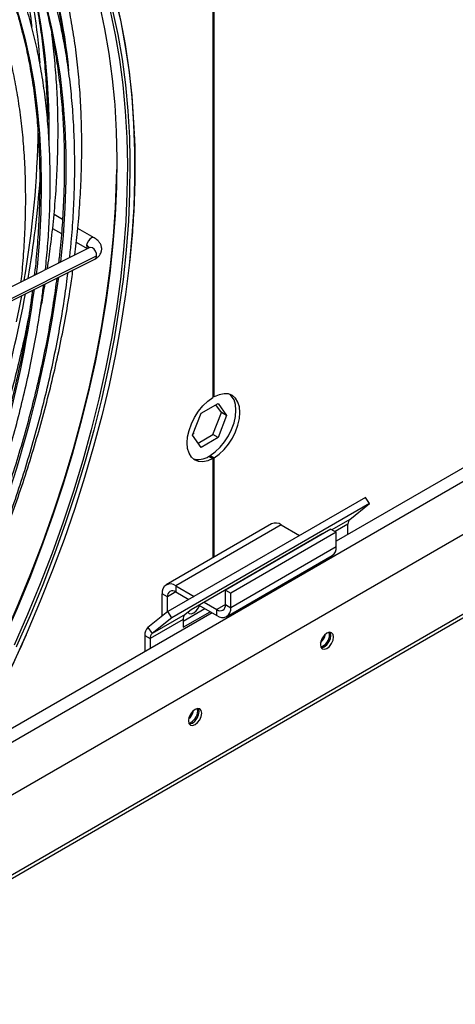
# Model space of a CAD drawing. Units: millimetres. Extents: x 5 to 414, y 3 to 291.
# Drawn here: x 373 to 376, y 132 to 138 of the extents above; entities that cross this region are included whole.
import ezdxf

# ---------------------------------------------------------------- set-up
doc = ezdxf.new("R2010")
doc.units = ezdxf.units.MM

msp = doc.modelspace()

# ---------------------------------------------------------------- linework, layer by layer
at = {"color": 7, "linetype": 'Continuous', "lineweight": 25}
for p, q in [((373.9217, 138.4196), (373.9217, 135.7657)), ((373.9305, 135.7708), (373.9305, 138.4247)), ((380.1993, 137.9514), (374.7481, 134.8045)), ((371.8574, 132.6916), (380.6904, 137.7908)), ((371.1123, 131.7028), (381.4705, 137.6825)), ((372.9135, 136.9584), (372.8567, 136.9912)), ((372.8471, 136.8986), (372.9062, 136.8645)), ((373.1264, 136.8355), (373.0158, 136.8993)), ((373.0913, 136.77), (371.6441, 136.0444)), ((373.0062, 136.8067), (373.0798, 136.7642)), ((371.6952, 135.99), (373.1424, 136.7155)), ((371.6822, 135.9684), (373.1293, 136.694)), ((373.9305, 135.7708), (373.9217, 135.7759)), ((373.8424, 135.6608), (373.9567, 135.7268)), ((373.9785, 135.6659), (373.9418, 135.7182)), ((373.9567, 135.7268), (374.0139, 135.6455)), ((373.7853, 135.5135), (373.8424, 135.6608)), ((373.9214, 135.5186), (373.9785, 135.6659)), ((374.0139, 135.6455), (373.9567, 135.4982)), ((374.0139, 135.6455), (373.9785, 135.6659)), ((373.8424, 135.4322), (373.7853, 135.5135)), ((373.7939, 135.5257), (373.7889, 135.5228)), ((373.7906, 135.5274), (373.7939, 135.5257)), ((373.822, 135.4613), (373.9214, 135.5186)), ((373.9567, 135.4982), (373.9214, 135.5186)), ((373.9567, 135.4982), (373.8424, 135.4322)), ((373.904, 135.378), (373.9305, 135.3627)), ((373.904, 135.3678), (373.904, 135.378)), ((373.8952, 135.3729), (373.9217, 135.3576)), ((373.9217, 135.3576), (373.9217, 134.6932)), ((373.9305, 134.6983), (373.9305, 135.3627)), ((374.9444, 135.0979), (373.6186, 134.3325)), ((374.9715, 135.056), (373.6457, 134.2907)), ((374.8396, 134.9507), (374.9715, 135.056)), ((374.9715, 135.056), (374.9444, 135.0979)), ((374.3154, 134.9205), (373.6083, 134.5123)), ((374.8272, 134.8502), (374.8272, 134.9185)), ((374.3804, 134.914), (373.6733, 134.5058)), ((374.6596, 134.8559), (373.7757, 134.3456)), ((374.7128, 134.8855), (374.0056, 134.4773)), ((374.7481, 134.8651), (374.041, 134.4569)), ((374.3804, 134.914), (374.5031, 134.8432)), ((374.6548, 134.852), (374.6596, 134.8559)), ((374.7128, 134.8855), (374.7481, 134.8651)), ((374.7481, 134.7671), (374.7481, 134.8651)), ((374.5704, 134.8043), (374.5713, 134.8038)), ((374.5709, 134.8041), (374.5709, 134.8046)), ((374.7481, 134.7671), (374.041, 134.3589)), ((374.0141, 134.2994), (374.7212, 134.7076)), ((373.6733, 134.5058), (373.6733, 134.465)), ((373.6733, 134.5058), (373.796, 134.435)), ((373.6733, 134.465), (373.7607, 134.4146)), ((374.0056, 134.3793), (374.0056, 134.4773)), ((374.0056, 134.4773), (374.041, 134.4569)), ((374.041, 134.3589), (374.041, 134.4569)), ((373.6167, 134.4323), (373.5814, 134.4527)), ((373.5814, 134.3028), (373.5814, 134.4527)), ((373.6167, 134.3311), (373.6167, 134.4323)), ((373.8633, 134.3961), (373.9491, 134.3466)), ((373.9167, 134.3245), (372.27, 133.3739)), ((373.6186, 134.3325), (373.4867, 134.2272)), ((373.6457, 134.2907), (373.6186, 134.3325)), ((373.7224, 134.2683), (373.8682, 134.3525)), ((373.7224, 134.2275), (373.9035, 134.3321)), ((373.7757, 134.3456), (373.7348, 134.3129)), ((373.8279, 134.3757), (373.9491, 134.3058)), ((373.9491, 134.3058), (373.9491, 134.3466)), ((374.0056, 134.3793), (374.041, 134.3589)), ((373.7224, 134.2807), (373.5014, 134.1531)), ((373.7348, 134.3129), (373.5138, 134.1853)), ((373.6457, 134.2907), (373.5138, 134.1853)), ((373.7224, 134.2807), (373.7224, 134.2275)), ((373.4867, 134.2272), (373.5138, 134.1853)), ((374.7039, 134.1781), (374.7013, 134.194)), ((373.466, 134.1735), (373.5014, 134.1531)), ((373.466, 134.1735), (373.466, 134.0644)), ((373.5014, 134.1531), (373.5014, 134.0848)), ((373.82, 133.6679), (373.8174, 133.6837))]:
    msp.add_line(p, q, dxfattribs=at)
at = {"color": 8, "linetype": 'Continuous', "lineweight": 25}
for p, q in [((372.1944, 133.2394), (380.3057, 137.922)), ((381.4348, 137.683), (371.148, 131.7446)), ((374.8396, 134.9507), (374.7197, 134.8815)), ((374.8272, 134.9185), (374.7414, 134.8689)), ((374.5776, 134.8075), (374.5767, 134.808)), ((374.6149, 134.829), (374.6144, 134.8297)), ((373.6733, 134.465), (373.6167, 134.4323)), ((374.0056, 134.3793), (373.9491, 134.3466))]:
    msp.add_line(p, q, dxfattribs=at)
at = {"color": 7, "linetype": 'Continuous', "lineweight": 25, "flags": 128}
for points in [[(372.1024, 139.9958), (372.1922, 139.938), (372.2981, 139.8603), (372.3993, 139.7753), (372.4956, 139.683), (372.5869, 139.5837), (372.6729, 139.4773), (372.7537, 139.3642), (372.8291, 139.2444), (372.8989, 139.1182), (372.9631, 138.9857), (373.0215, 138.8471), (373.0741, 138.7027), (373.1208, 138.5527), (373.1615, 138.3973), (373.1962, 138.2367), (373.2248, 138.0711), (373.2472, 137.9009), (373.2617, 137.7497)], [(373.2664, 138.4543), (373.3034, 138.2946), (373.3344, 138.1298), (373.3593, 137.9603), (373.378, 137.7863), (373.3906, 137.608), (373.394, 137.5314)], [(373.2322, 138.3565), (373.2669, 138.1958), (373.2955, 138.0303), (373.3179, 137.8601), (373.3324, 137.7089)], [(373.3656, 137.3619), (373.3659, 137.3239), (373.3636, 137.1372), (373.355, 136.9471), (373.3402, 136.7539), (373.3193, 136.558), (373.2921, 136.3596), (373.2589, 136.159), (373.2196, 135.9565), (373.1743, 135.7525), (373.1231, 135.5472), (373.066, 135.341), (373.0031, 135.1341), (372.9345, 134.9268), (372.8604, 134.7195), (372.7808, 134.5126), (372.6958, 134.3062), (372.6057, 134.1007), (372.6033, 134.0955)], [(372.5267, 134.1726), (372.617, 134.3798), (372.702, 134.5879), (372.7816, 134.7965), (372.8556, 135.0054), (372.9239, 135.2142), (372.9864, 135.4227), (373.0431, 135.6304), (373.0938, 135.8371), (373.1384, 136.0425), (373.177, 136.2463), (373.2093, 136.448), (373.2355, 136.6475), (373.2553, 136.8444), (373.2689, 137.0385), (373.2762, 137.2294), (373.2772, 137.2935)], [(373.3626, 136.6749), (373.3603, 136.6533), (373.3357, 136.4556), (373.305, 136.2557), (373.2683, 136.0537), (373.2256, 135.85), (373.1769, 135.6449), (373.1223, 135.4387), (373.062, 135.2318), (372.9959, 135.0243), (372.9243, 134.8167), (372.8472, 134.6093), (372.7646, 134.4022), (372.6769, 134.196), (372.6692, 134.1785)], [(372.6382, 136.4477), (372.6209, 136.3579), (372.6034, 136.2725)], [(373.904, 135.378), (373.9379, 135.4023), (373.9703, 135.4332), (374.0001, 135.4696), (374.0261, 135.5101), (374.0475, 135.5531), (374.0633, 135.5971), (374.0731, 135.6405), (374.0764, 135.6816), (374.0731, 135.7189), (374.0633, 135.751), (374.0475, 135.7767), (374.0371, 135.7872)], [(373.9305, 135.3627), (373.9644, 135.387), (373.9968, 135.4179), (374.0266, 135.4543), (374.0526, 135.4947), (374.074, 135.5378), (374.0898, 135.5818), (374.0996, 135.6252), (374.1029, 135.6663), (374.0996, 135.7036), (374.0898, 135.7357), (374.074, 135.7614), (374.0526, 135.7798), (374.0266, 135.7902), (373.9968, 135.7921), (373.9644, 135.7856), (373.9305, 135.7708)], [(373.9217, 135.3576), (373.8878, 135.3428), (373.8554, 135.3363), (373.8256, 135.3383), (373.7995, 135.3486), (373.7782, 135.367), (373.7624, 135.3928), (373.7526, 135.4249), (373.7493, 135.4622), (373.7526, 135.5033), (373.7624, 135.5466), (373.7782, 135.5907), (373.7995, 135.6337), (373.8256, 135.6741), (373.8554, 135.7105), (373.8878, 135.7414), (373.9217, 135.7657)], [(373.7545, 134.3286), (373.7623, 134.321), (373.7766, 134.3182), (373.7935, 134.3241), (373.8104, 134.3378), (373.8248, 134.3571), (373.8323, 134.3732)], [(374.7304, 134.1628), (374.7271, 134.1804), (374.7175, 134.1914), (374.7031, 134.1942), (374.6862, 134.1883), (374.6693, 134.1747), (374.655, 134.1553), (374.6454, 134.1333), (374.642, 134.1118), (374.6454, 134.0942), (374.655, 134.0832), (374.6693, 134.0804), (374.6862, 134.0863), (374.7031, 134.0999), (374.7175, 134.1193), (374.7271, 134.1413), (374.7304, 134.1628)], [(374.7128, 134.173), (374.7094, 134.1906), (374.7074, 134.1943)], [(374.6474, 134.0905), (374.6516, 134.0906), (374.6686, 134.0965), (374.6855, 134.1101), (374.6998, 134.1295), (374.7094, 134.1515), (374.7128, 134.173)], [(373.8465, 133.6526), (373.8432, 133.6701), (373.8336, 133.6812), (373.8193, 133.684), (373.8024, 133.6781), (373.7854, 133.6644), (373.7711, 133.6451), (373.7615, 133.623), (373.7582, 133.6015), (373.7615, 133.5839), (373.7711, 133.5729), (373.7854, 133.5701), (373.8024, 133.576), (373.8193, 133.5897), (373.8336, 133.609), (373.8432, 133.6311), (373.8465, 133.6526)], [(373.7635, 133.5802), (373.7678, 133.5803), (373.7847, 133.5862), (373.8016, 133.5999), (373.8159, 133.6192), (373.8255, 133.6413), (373.8289, 133.6628)], [(373.8289, 133.6628), (373.8255, 133.6804), (373.8235, 133.6841)]]:
    msp.add_lwpolyline(points, dxfattribs=at)
at = {"color": 8, "linetype": 'Continuous', "lineweight": 25, "flags": 128}
for points in [[(372.6856, 138.7528), (372.7115, 138.6858), (372.7606, 138.5429), (372.8037, 138.3945), (372.8409, 138.2408), (372.872, 138.082), (372.897, 137.9184), (372.9159, 137.7502), (372.9285, 137.5777), (372.935, 137.4013), (372.9353, 137.221), (372.9293, 137.0374), (372.9172, 136.8505), (372.9003, 136.6742)], [(372.5346, 138.5732), (372.5755, 138.4637), (372.6213, 138.3215), (372.6612, 138.1739), (372.695, 138.0211), (372.7227, 137.8633), (372.7442, 137.7007), (372.7595, 137.5337), (372.7686, 137.3626), (372.7715, 137.1875), (372.7681, 137.0089), (372.7585, 136.827), (372.7426, 136.6421), (372.7374, 136.5926)], [(373.2667, 138.4417), (373.3036, 138.2823), (373.3346, 138.1179), (373.3594, 137.9488), (373.3781, 137.7752), (373.3906, 137.5973), (373.3969, 137.4154), (373.397, 137.2297), (373.391, 137.0407), (373.3787, 136.8484), (373.3626, 136.6749)], [(373.2497, 138.3587), (373.2844, 138.1978), (373.3131, 138.0319), (373.3356, 137.8613), (373.3519, 137.6862), (373.362, 137.507), (373.3656, 137.3619)], [(373.2617, 137.7497), (373.2635, 137.7262), (373.2736, 137.5474), (373.2775, 137.3647), (373.2752, 137.1783), (373.2666, 136.9887), (373.2519, 136.7959), (373.231, 136.6004), (373.2039, 136.4024), (373.1708, 136.2023), (373.1315, 136.0002), (373.0863, 135.7966), (373.0352, 135.5918), (372.9782, 135.386), (372.9155, 135.1795), (372.8471, 134.9727), (372.7731, 134.7659), (372.6936, 134.5593), (372.6089, 134.3534), (372.5189, 134.1484), (372.4238, 133.9446)], [(373.3324, 137.7089), (373.3342, 137.6854), (373.3443, 137.5066), (373.3482, 137.3239), (373.3459, 137.1375), (373.3373, 136.9478), (373.3226, 136.7551), (373.3017, 136.5596), (373.2746, 136.3616), (373.2415, 136.1614), (373.2023, 135.9594), (373.157, 135.7558), (373.1059, 135.551), (373.0489, 135.3451), (372.9862, 135.1387), (372.9178, 134.9319), (372.8438, 134.7251), (372.7644, 134.5185), (372.6796, 134.3126), (372.5896, 134.1076)], [(373.1264, 136.8355), (373.1201, 136.8374), (373.109, 136.8354), (373.0973, 136.8277), (373.0868, 136.8157), (373.0791, 136.801), (373.0753, 136.786)], [(373.0753, 136.786), (373.0761, 136.773), (373.0805, 136.7646)], [(373.1424, 136.7155), (373.1414, 136.7308), (373.1357, 136.7463), (373.1262, 136.7596), (373.1142, 136.7686), (373.1017, 136.7721), (373.0913, 136.77)], [(372.6692, 134.1785), (372.584, 133.9908), (372.5088, 133.8332)]]:
    msp.add_lwpolyline(points, dxfattribs=at)
at = {"color": 8, "linetype": 'Continuous', "lineweight": 25}
for centre, radius, start, end in [((369.2031, 137.5917), 3.7715, 5.53588, 19.3694), ((368.4073, 137.565), 4.4171, 358.91817, 15.31177), ((373.062, 136.7579), 0.0312, 23.32204, 64.78485), ((373.1174, 136.7159), 0.0249, 298.56866, 359.23901), ((364.8886, 137.6628), 8.0737, 335.70014, 352.24389), ((365.1024, 137.5333), 7.6939, 335.75708, 352.21762)]:
    msp.add_arc(centre, radius, start, end, dxfattribs=at)
at = {"color": 7, "linetype": 'Continuous', "lineweight": 25}
for centre, radius, start, end in [((368.7872, 137.7358), 3.9567, 7.48037, 13.87749), ((368.552, 137.7066), 4.2224, 4.07881, 13.79663), ((366.3377, 137.6495), 6.4137, 350.1482, 359.21034), ((366.0479, 137.7025), 6.7324, 350.27738, 355.9719), ((364.9023, 137.9055), 7.896, 344.47463, 349.4603), ((373.8241, 135.4808), 0.1292, 254.02941, 303.38009), ((374.3423, 134.8609), 0.0654, 54.38242, 114.30712), ((374.8672, 134.9216), 0.0401, 133.45111, 184.40581), ((374.6844, 134.76), 0.0641, 305.01333, 6.29885), ((373.6374, 134.4618), 0.0568, 50.79671, 189.21404), ((373.6512, 134.4379), 0.0349, 50.79671, 189.21404), ((373.9712, 134.3737), 0.0349, 230.79671, 9.21404), ((373.985, 134.3498), 0.0568, 230.79671, 9.21404), ((373.7624, 134.2838), 0.0401, 133.45111, 184.40581), ((373.5327, 134.1787), 0.0669, 133.45111, 184.40581), ((373.5414, 134.1562), 0.0401, 133.45111, 184.40581), ((374.577, 134.2003), 0.101, 310.89419, 349.11118), ((374.6165, 134.1787), 0.0874, 288.79761, 359.63879), ((373.6931, 133.6901), 0.101, 310.8942, 349.11118), ((373.7326, 133.6684), 0.0874, 288.79761, 359.63879)]:
    msp.add_arc(centre, radius, start, end, dxfattribs=at)
for points, knots in [([(372.9968, 136.7226), (373.0028, 136.7741), (373.0161, 136.8877), (373.03, 137.0605), (373.0396, 137.2413), (373.0436, 137.4191), (373.0419, 137.5938), (373.0346, 137.7652), (373.0217, 137.9329), (373.0032, 138.0968), (372.9792, 138.2566), (372.9496, 138.4122), (372.9145, 138.5633), (372.8737, 138.7094), (372.8384, 138.8214), (372.8148, 138.8829), (372.8086, 138.8991)], [0, 0, 0, 0, 0.062897, 0.138718, 0.214545, 0.290375, 0.36621, 0.442047, 0.517885, 0.593724, 0.669561, 0.745392, 0.821216, 0.897029, 0.972827, 1, 1, 1, 1]), ([(372.9616, 136.705), (372.9653, 136.7388), (372.9756, 136.8334), (372.9863, 136.9862), (372.9944, 137.1631), (372.9966, 137.337), (372.9932, 137.5076), (372.9842, 137.6749), (372.9695, 137.8384), (372.9493, 137.998), (372.9236, 138.1535), (372.8922, 138.3046), (372.8555, 138.4512), (372.8131, 138.5928), (372.7723, 138.7122), (372.7435, 138.7822), (372.7326, 138.8086)], [0, 0, 0, 0, 0.042278, 0.118245, 0.194217, 0.270192, 0.346172, 0.422154, 0.498137, 0.57412, 0.650099, 0.726072, 0.802036, 0.877986, 0.953918, 1, 1, 1, 1]), ([(372.7566, 138.8372), (372.7623, 138.8217), (372.7846, 138.7613), (372.818, 138.6507), (372.8568, 138.5057), (372.8895, 138.3555), (372.9126, 138.2316), (372.9227, 138.1564), (372.9257, 138.1342)], [0, 0, 0, 0, 0.072659, 0.282656, 0.492593, 0.702481, 0.912333, 1, 1, 1, 1]), ([(372.6815, 138.7479), (372.6914, 138.7231), (372.7184, 138.6552), (372.7569, 138.5383), (372.7973, 138.398), (372.8321, 138.2527), (372.8616, 138.1029), (372.8856, 137.9487), (372.9041, 137.7904), (372.9171, 137.6281), (372.9246, 137.4622), (372.9265, 137.2927), (372.9229, 137.1201), (372.9135, 136.9444), (372.9017, 136.7935), (372.8909, 136.7004), (372.8871, 136.6676)], [0, 0, 0, 0, 0.043807, 0.12011, 0.196386, 0.272642, 0.348882, 0.42511, 0.501331, 0.577546, 0.65376, 0.729973, 0.806187, 0.882403, 0.958622, 1, 1, 1, 1]), ([(372.6626, 138.7254), (372.6743, 138.6828), (372.6991, 138.5921), (372.7305, 138.4474), (372.7583, 138.2931), (372.7804, 138.1343), (372.7972, 137.9717), (372.8078, 137.8047), (372.8129, 137.6899), (372.8129, 137.6298), (372.8129, 137.6277)], [0, 0, 0, 0, 0.128079, 0.272532, 0.41696, 0.561371, 0.70577, 0.850162, 0.994552, 1, 1, 1, 1]), ([(372.7991, 136.6235), (372.8043, 136.675), (372.8154, 136.7858), (372.8258, 136.9528), (372.8315, 137.1247), (372.8315, 137.2934), (372.8259, 137.4589), (372.8146, 137.6209), (372.7978, 137.779), (372.7754, 137.9332), (372.7475, 138.083), (372.714, 138.2284), (372.675, 138.3691), (372.6315, 138.5034), (372.5983, 138.5881), (372.582, 138.6296)], [0, 0, 0, 0, 0.067842, 0.145777, 0.223717, 0.301662, 0.37961, 0.457561, 0.535512, 0.613461, 0.691404, 0.76934, 0.847263, 0.925168, 1, 1, 1, 1]), ([(372.5305, 138.5683), (372.5422, 138.5382), (372.5704, 138.4657), (372.6091, 138.3447), (372.6474, 138.2065), (372.68, 138.0633), (372.7073, 137.9157), (372.7292, 137.7638), (372.7455, 137.6078), (372.7563, 137.448), (372.7616, 137.2846), (372.7613, 137.1177), (372.7556, 136.9478), (372.7438, 136.7748), (372.7333, 136.6541), (372.7252, 136.5905), (372.7247, 136.5862)], [0, 0, 0, 0, 0.0555391, 0.1338364, 0.2121063, 0.2903546, 0.3685869, 0.4468077, 0.5250209, 0.6032299, 0.6814372, 0.7596443, 0.837853, 0.9160644, 0.9942795, 1, 1, 1, 1]), ([(372.636, 136.5417), (372.6374, 136.5529), (372.6455, 136.6224), (372.6551, 136.7478), (372.6645, 136.9176), (372.6677, 137.0842), (372.6655, 137.2478), (372.6576, 137.4079), (372.6441, 137.5644), (372.625, 137.717), (372.6004, 137.8655), (372.5702, 138.0095), (372.5346, 138.1491), (372.4931, 138.2835), (372.4584, 138.3836), (372.4358, 138.4372), (372.4306, 138.4495)], [0, 0, 0, 0, 0.01539, 0.095452, 0.175521, 0.255595, 0.335673, 0.415755, 0.495839, 0.575922, 0.656001, 0.736073, 0.816133, 0.896177, 0.976197, 1, 1, 1, 1]), ([(372.8129, 136.6304), (372.8203, 136.6813), (372.8367, 136.795), (372.8557, 136.9689), (372.871, 137.1524), (372.8805, 137.3331), (372.8845, 137.511), (372.8828, 137.6857), (372.8756, 137.8571), (372.8623, 138.0245), (372.8507, 138.1388), (372.842, 138.1961), (372.8414, 138.2002)], [0, 0, 0, 0, 0.091228, 0.203732, 0.316242, 0.42876, 0.541283, 0.653812, 0.766345, 0.878881, 0.991416, 1, 1, 1, 1]), ([(373.3658, 136.6787), (373.3672, 136.6902), (373.3758, 136.7641), (373.3864, 136.8982), (373.3973, 137.0806), (373.4018, 137.2598), (373.4019, 137.4084), (373.3982, 137.4959), (373.397, 137.5259)], [0, 0, 0, 0, 0.038967, 0.251464, 0.463965, 0.67647, 0.888978, 1, 1, 1, 1]), ([(373.1293, 136.694), (373.1342, 136.6967), (373.146, 136.7032), (373.1612, 136.7174), (373.1728, 136.737), (373.1776, 136.7591), (373.1747, 136.7814), (373.165, 136.8017), (373.1495, 136.8203), (373.1346, 136.8301), (373.1264, 136.8355)], [0, 0, 0, 0, 0.091612, 0.224108, 0.347304, 0.468104, 0.594011, 0.715135, 0.841663, 1, 1, 1, 1]), ([(373.0942, 136.7716), (373.0944, 136.7717), (373.0948, 136.7722), (373.0926, 136.7708), (373.0913, 136.77)], [0, 0, 0, 0, 0.3660391, 1, 1, 1, 1]), ([(372.8752, 136.5666), (372.8678, 136.5118), (372.8522, 136.3962), (372.8217, 136.2173), (372.7852, 136.0306), (372.7431, 135.8425), (372.6958, 135.6533), (372.6433, 135.4631), (372.5855, 135.2724), (372.5227, 135.0813), (372.4549, 134.8901), (372.382, 134.6991), (372.3082, 134.517), (372.2565, 134.399), (372.2324, 134.3441)], [0, 0, 0, 0, 0.076422, 0.161382, 0.246348, 0.331319, 0.416294, 0.501274, 0.586259, 0.671248, 0.756241, 0.841237, 0.926237, 1, 1, 1, 1]), ([(372.3011, 134.3262), (372.3036, 134.3317), (372.3349, 134.4006), (372.3906, 134.5339), (372.4677, 134.7257), (372.5395, 134.9181), (372.6065, 135.1106), (372.6684, 135.303), (372.7252, 135.495), (372.7768, 135.6864), (372.823, 135.8769), (372.864, 136.0663), (372.8994, 136.2541), (372.9288, 136.4338), (372.9435, 136.5497), (372.9505, 136.6043)], [0, 0, 0, 0, 0.007303, 0.090761, 0.174221, 0.257684, 0.341151, 0.42462, 0.508094, 0.591572, 0.675055, 0.758543, 0.842035, 0.925534, 1, 1, 1, 1]), ([(372.3092, 134.3241), (372.3158, 134.3386), (372.3518, 134.4176), (372.4126, 134.5621), (372.4912, 134.7573), (372.5647, 134.953), (372.6333, 135.1489), (372.6968, 135.3447), (372.7552, 135.5402), (372.8084, 135.7351), (372.8564, 135.9291), (372.899, 136.122), (372.936, 136.3134), (372.9644, 136.4799), (372.9782, 136.5816), (372.9835, 136.6208)], [0, 0, 0, 0, 0.019026, 0.103379, 0.187734, 0.272091, 0.356451, 0.440815, 0.525183, 0.609555, 0.693931, 0.778312, 0.862698, 0.947089, 1, 1, 1, 1]), ([(372.1713, 134.3585), (372.1734, 134.3632), (372.2036, 134.4298), (372.2575, 134.5594), (372.3326, 134.7469), (372.4024, 134.935), (372.4673, 135.1231), (372.5271, 135.3112), (372.5818, 135.4988), (372.6313, 135.6858), (372.6754, 135.8718), (372.7142, 136.0566), (372.7474, 136.2398), (372.7719, 136.3953), (372.7831, 136.4887), (372.7871, 136.5224)], [0, 0, 0, 0, 0.006463, 0.092353, 0.178246, 0.264142, 0.350041, 0.435945, 0.521852, 0.607765, 0.693683, 0.779606, 0.865536, 0.951471, 1, 1, 1, 1]), ([(372.7565, 136.3036), (372.7633, 136.3375), (372.7783, 136.4125), (372.7901, 136.4866), (372.7966, 136.5272)], [0, 0, 0, 0, 0.45163, 1, 1, 1, 1]), ([(372.7119, 136.4847), (372.7093, 136.4636), (372.6994, 136.3834), (372.6767, 136.2418), (372.6436, 136.0603), (372.6048, 135.877), (372.5607, 135.6925), (372.5114, 135.507), (372.4568, 135.3208), (372.3972, 135.1341), (372.3324, 134.9473), (372.2629, 134.7606), (372.188, 134.5743), (372.1347, 134.4467), (372.105, 134.3815), (372.1034, 134.3779)], [0, 0, 0, 0, 0.031158, 0.118739, 0.206326, 0.293919, 0.381517, 0.46912, 0.556729, 0.644342, 0.731959, 0.819581, 0.907206, 0.994834, 1, 1, 1, 1]), ([(372.6868, 136.3115), (372.6777, 136.265), (372.656, 136.1551), (372.6155, 135.9802), (372.5665, 135.7874), (372.5121, 135.5937), (372.4526, 135.3995), (372.388, 135.205), (372.3184, 135.0104), (372.2439, 134.816), (372.1643, 134.6223), (372.1032, 134.4798), (372.0674, 134.4024), (372.0612, 134.3889)], [0, 0, 0, 0, 0.0738415, 0.1743789, 0.2749218, 0.3754699, 0.476023, 0.5765808, 0.6771428, 0.7777087, 0.878278, 0.9788502, 1, 1, 1, 1]), ([(372.5381, 133.8884), (372.5543, 133.9224), (372.6002, 134.0187), (372.6436, 134.1156), (372.6716, 134.1784)], [0, 0, 0, 0, 0.353195, 1, 1, 1, 1])]:
    msp.add_open_spline(points, degree=3, knots=knots, dxfattribs=at)

doc.saveas('drawing.dxf')
